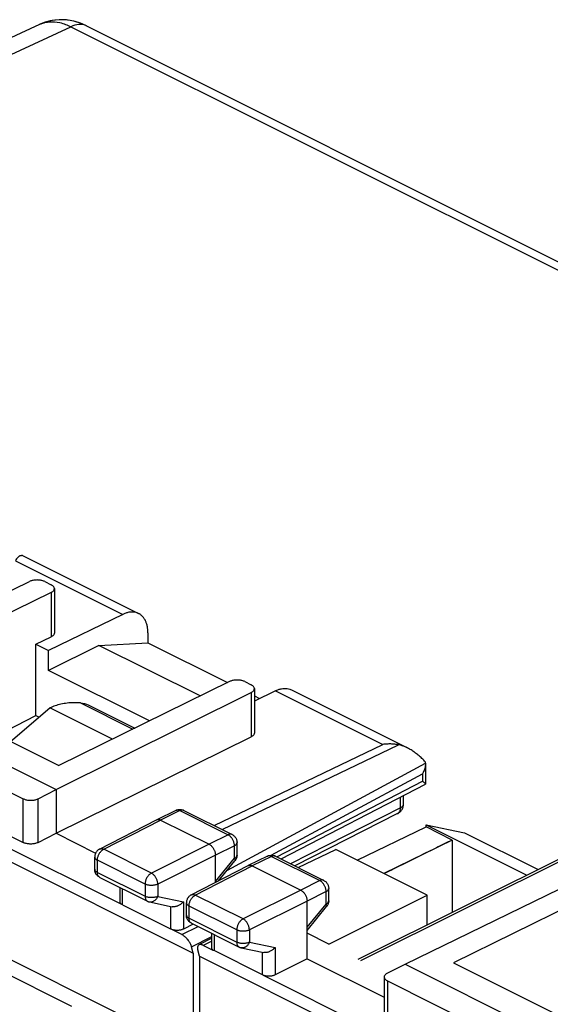
# Model space of a CAD drawing. Units: millimetres. Extents: x -36.6 to 39.7, y -31.9 to 42.2.
# Drawn here: x -7.4 to 7.4, y 14.9 to 42.2 of the extents above; entities that cross this region are included whole.
import ezdxf

# ---------------------------------------------------------------- set-up
doc = ezdxf.new("R2010")
doc.units = ezdxf.units.MM
doc.header["$LTSCALE"] = 16.335
doc.layers.get('0').update_dxf_attribs({"linetype": 'CONTINUOUS'})

msp = doc.modelspace()

# ---------------------------------------------------------------- linework, layer by layer
at = {"color": 0, "linetype": 'CONTINUOUS'}
for p, q in [((-6.646, 42.129), (-6.807, 42.066)), ((-22.385, 34.871), (-6.802, 42.068)), ((-21.896, 34.627), (-5.934, 41.999)), ((-5.934, 41.999), (27.761, 25.151)), ((-5.5, 42.022), (-5.501, 42.022)), ((-5.5, 42.022), (28.192, 25.176)), ((-7.477, 27.172), (-4.498, 25.682)), ((-7.283, 27.321), (-4.057, 25.707)), ((-12.565, 23.926), (-7.088, 26.595)), ((-6.665, 26.593), (-6.484, 26.502)), ((-6.484, 26.292), (-11.222, 23.957)), ((-6.484, 26.292), (-6.484, 25.06)), ((-6.396, 26.397), (-6.396, 25.164)), ((-4.498, 25.682), (-6.555, 24.676)), ((-3.797, 25.166), (-3.797, 24.896)), ((-6.908, 24.852), (-6.484, 25.06)), ((-5.157, 24.822), (-3.797, 24.896)), ((-3.797, 24.896), (-1.587, 23.791)), ((-6.908, 22.874), (-6.908, 24.852)), ((-6.908, 24.852), (-6.555, 24.676)), ((-5.157, 24.822), (-6.555, 24.123)), ((-6.555, 24.123), (-6.555, 24.676)), ((-2.346, 23.417), (-5.157, 24.822)), ((-18.278, 24.147), (-2.539, 16.278)), ((-3.754, 22.723), (-6.555, 24.123)), ((-12.565, 23.926), (-6.343, 20.815)), ((-11.222, 23.957), (-6.272, 21.482)), ((-1.534, 23.817), (-6.272, 21.482)), ((-1.11, 23.815), (-0.93, 23.725)), ((-4.526, 17.625), (-16.498, 23.611)), ((-6.343, 20.815), (-0.928, 23.515)), ((-0.928, 23.515), (-0.928, 22.283)), ((-0.842, 23.62), (-0.842, 22.387)), ((-0.255, 23.561), (-0.842, 23.274)), ((-0.255, 23.561), (2.724, 22.071)), ((0.186, 23.586), (3.412, 21.973)), ((-13.057, 23.46), (-7.265, 20.564)), ((-0.842, 23.418), (-0.696, 23.345)), ((-7.613, 22.153), (-6.519, 23.084)), ((-4.783, 22.216), (-6.519, 23.084)), ((-5.671, 23.225), (-4.214, 22.496)), ((-5.422, 23.151), (-4.163, 22.521)), ((-7.971, 22.331), (-6.908, 22.874)), ((-6.908, 22.874), (-6.819, 22.829)), ((-13.057, 22.245), (-7.265, 19.349)), ((-6.343, 19.603), (-0.928, 22.283)), ((-1.96, 19.82), (2.724, 22.071)), ((-1.732, 19.706), (3.166, 22.06)), ((-1.591, 18.583), (3.914, 21.553)), ((3.914, 21.553), (3.914, 21.547)), ((3.914, 21.547), (3.914, 20.971)), ((-0.372, 18.992), (3.83, 21.259)), ((3.83, 21.259), (3.83, 21.047)), ((-5.907, 14.793), (-18.375, 21.027)), ((-6.842, 20.565), (-6.343, 20.815)), ((-6.343, 20.815), (-6.343, 19.603)), ((-0.221, 18.95), (3.83, 21.047)), ((-0.101, 18.89), (3.912, 20.968)), ((-7.265, 19.349), (-7.265, 20.564)), ((-6.842, 19.351), (-6.842, 20.565)), ((3.216, 20.313), (3.216, 20.607)), ((3.302, 20.418), (3.302, 20.652)), ((-3.02, 20.24), (-3.554, 19.979)), ((-2.798, 20.239), (-1.461, 19.57)), ((3.216, 20.313), (0.162, 18.759)), ((-5.139, 19.166), (-3.556, 19.978)), ((-5.026, 19.16), (-3.444, 19.972)), ((-3.556, 19.978), (-3.554, 19.979)), ((-2.909, 20.232), (-3.444, 19.972)), ((-3.444, 19.972), (-2.1, 19.3)), ((-2.909, 20.232), (-1.572, 19.564)), ((3.138, 20.151), (0.283, 18.698)), ((2.015, 18.859), (3.928, 19.779)), ((3.928, 19.779), (3.928, 19.843)), ((3.928, 19.843), (6.728, 18.443)), ((3.928, 19.843), (4.997, 19.619)), ((4.653, 19.416), (3.928, 19.779)), ((-6.842, 19.351), (-6.343, 19.603)), ((-6.343, 19.603), (-5.249, 19.056)), ((-1.572, 19.564), (-2.1, 19.3)), ((4.653, 19.416), (2.757, 18.488)), ((4.653, 19.416), (4.653, 17.409)), ((4.997, 19.619), (7.039, 18.598)), ((-3.701, 18.497), (-5.026, 19.16)), ((-2.1, 19.3), (-3.701, 18.497)), ((-1.395, 19.259), (-1.923, 18.995)), ((-1.395, 18.911), (-1.395, 19.259)), ((-1.323, 18.999), (-1.323, 19.346)), ((0.377, 18.651), (1.424, 19.155)), ((3.957, 17.888), (1.424, 19.155)), ((2.043, 16.11), (8.551, 19.351)), ((2.118, 16.072), (8.433, 19.217)), ((-5.275, 18.604), (-5.275, 18.944)), ((-1.923, 18.995), (-3.524, 18.192)), ((-1.923, 18.237), (-1.923, 18.995)), ((-1.922, 18.269), (-1.395, 18.911)), ((-0.474, 18.967), (-1.009, 18.707)), ((-0.363, 18.959), (-0.898, 18.699)), ((-0.363, 18.959), (0.974, 18.291)), ((-0.253, 18.966), (1.085, 18.297)), ((-5.202, 18.515), (-5.202, 18.855)), ((-3.877, 18.193), (-5.202, 18.855)), ((-2.594, 17.893), (-1.011, 18.706)), ((-2.481, 17.887), (-0.898, 18.699)), ((-1.84, 18.28), (-1.38, 18.84)), ((-1.011, 18.706), (-1.009, 18.707)), ((-0.898, 18.699), (0.446, 18.027)), ((3.345, 15.971), (8.822, 18.64)), ((-5.202, 18.515), (-3.877, 17.853)), ((-5.137, 18.38), (-3.812, 17.718)), ((9.426, 18.337), (4.688, 16.002)), ((-4.572, 17.698), (-4.572, 18.098)), ((-4.499, 17.62), (-4.499, 18.061)), ((-3.877, 18.193), (-3.877, 17.853)), ((-3.524, 18.192), (-3.524, 17.852)), ((0.974, 18.291), (0.446, 18.027)), ((1.223, 17.726), (1.223, 18.074)), ((-3.524, 17.852), (-2.813, 17.704)), ((-1.156, 17.225), (-2.481, 17.887)), ((0.446, 18.027), (-1.156, 17.225)), ((1.151, 17.986), (0.622, 17.722)), ((1.151, 17.638), (1.151, 17.986)), ((1.223, 16.527), (3.957, 17.888)), ((3.957, 17.063), (3.957, 17.888)), ((-4.499, 17.62), (-3.166, 16.954)), ((-3.751, 17.697), (-3.127, 17.566)), ((-3.166, 17.574), (-3.166, 16.954)), ((-2.813, 17.704), (-2.813, 16.944)), ((-2.73, 17.331), (-2.73, 17.671)), ((-2.656, 17.243), (-2.656, 17.583)), ((-1.331, 16.92), (-2.656, 17.583)), ((0.622, 17.722), (-0.979, 16.92)), ((0.622, 16.12), (0.622, 17.722)), ((0.622, 16.995), (1.151, 17.638)), ((0.622, 16.906), (1.166, 17.567)), ((-2.656, 17.243), (-1.331, 16.58)), ((-2.855, 16.79), (-2.406, 17.015)), ((-2.54, 17.082), (-2.813, 16.944)), ((-2.591, 17.107), (-1.266, 16.445)), ((-4.58, 14.576), (-9.312, 16.943)), ((-2.855, 16.79), (-3.133, 16.929)), ((-2.584, 16.453), (-2.027, 16.733)), ((-2.027, 16.69), (-2.381, 16.506)), ((-2.027, 16.425), (-2.027, 16.825)), ((-1.953, 16.347), (-1.953, 16.788)), ((-1.331, 16.92), (-1.331, 16.58)), ((-0.979, 16.92), (-0.979, 16.58)), ((1.223, 16.527), (0.622, 16.827)), ((-2.539, 16.278), (-2.584, 16.453)), ((-2.027, 16.612), (-2.259, 16.491)), ((-1.981, 16.352), (-2.259, 16.491)), ((-1.206, 16.424), (-0.581, 16.293)), ((-0.979, 16.58), (-0.268, 16.431)), ((-0.268, 16.431), (-0.268, 15.671)), ((-2.539, 16.278), (-2.539, 13.366)), ((-2.368, 16.192), (-2.413, 16.368)), ((-2.368, 16.192), (-2.368, 13.471)), ((-2.368, 16.192), (13.371, 8.323)), ((-1.953, 16.347), (-0.62, 15.681)), ((-0.62, 16.302), (-0.62, 15.681)), ((0.622, 16.12), (-0.268, 15.671)), ((0.622, 16.12), (2.765, 15.049)), ((2.851, 15.718), (3.345, 15.971)), ((3.345, 15.971), (9.567, 12.86)), ((4.688, 16.002), (9.638, 13.527)), ((11.383, 9.67), (-0.588, 15.656)), ((2.765, 15.612), (2.765, 14.397)), ((2.853, 15.505), (2.853, 14.29)), ((2.853, 15.505), (8.645, 12.609))]:
    msp.add_line(p, q, dxfattribs=at)
for points in [[(-6.517, 42.163), (-6.649, 42.128), (-6.776, 42.08), (-6.804, 42.067)], [(-6.263, 42.195), (-6.459, 42.175), (-6.646, 42.129)], [(-6.102, 42.192), (-6.243, 42.196), (-6.382, 42.186), (-6.517, 42.163)], [(-5.501, 42.022), (-5.655, 42.09), (-5.859, 42.153), (-6.062, 42.188), (-6.263, 42.195)], [(-5.5, 42.022), (-5.524, 42.033), (-5.669, 42.095), (-5.814, 42.142), (-5.959, 42.174), (-6.102, 42.192)]]:
    msp.add_lwpolyline(points, dxfattribs=at)
for points, knots in [([(-6.72, 42.1), (-6.662, 42.119), (-6.504, 42.15), (-6.231, 42.126), (-6.032, 42.049), (-5.934, 41.999)], [0, 0, 0, 0, 0.22167, 0.589516, 1, 1, 1, 1]), ([(-5.526, 42.034), (-5.587, 42.058), (-5.73, 42.075), (-5.866, 42.031), (-5.934, 41.999)], [0, 0, 0, 0, 0.463273, 1, 1, 1, 1]), ([(-5.501, 42.022), (-5.509, 42.026), (-5.576, 42.057), (-5.73, 42.075), (-5.866, 42.031), (-5.934, 41.999)], [0, 0, 0, 0, 0.057525, 0.496774, 1, 1, 1, 1]), ([(-5.5, 42.022), (-5.508, 42.026), (-5.517, 42.03), (-5.526, 42.033), (-5.526, 42.034)], [0, 0, 0, 0, 0.925323, 1, 1, 1, 1]), ([(-7.359, 27.306), (-7.365, 27.303), (-7.384, 27.291), (-7.414, 27.264), (-7.447, 27.221), (-7.467, 27.189), (-7.477, 27.172)], [0, 0, 0, 0, 0.11623, 0.370327, 0.663532, 1, 1, 1, 1]), ([(-7.34, 27.313), (-7.332, 27.316), (-7.317, 27.32), (-7.298, 27.323), (-7.286, 27.323), (-7.283, 27.321)], [0, 0, 0, 0, 0.456562, 0.79601, 1, 1, 1, 1]), ([(-6.665, 26.593), (-6.676, 26.598), (-6.701, 26.609), (-6.741, 26.621), (-6.784, 26.63), (-6.829, 26.636), (-6.876, 26.638), (-6.922, 26.636), (-6.968, 26.631), (-7.011, 26.622), (-7.051, 26.611), (-7.076, 26.6), (-7.088, 26.595)], [0, 0, 0, 0, 0.089103, 0.185201, 0.286871, 0.392401, 0.499916, 0.607437, 0.71299, 0.814695, 0.910841, 1, 1, 1, 1]), ([(-6.396, 26.397), (-6.396, 26.405), (-6.399, 26.421), (-6.411, 26.444), (-6.429, 26.466), (-6.454, 26.486), (-6.474, 26.497), (-6.484, 26.502)], [0, 0, 0, 0, 0.163712, 0.339032, 0.534411, 0.75435, 1, 1, 1, 1]), ([(-6.484, 26.292), (-6.474, 26.297), (-6.454, 26.308), (-6.429, 26.328), (-6.411, 26.349), (-6.399, 26.373), (-6.396, 26.389), (-6.396, 26.397)], [0, 0, 0, 0, 0.245602, 0.465411, 0.660671, 0.836006, 1, 1, 1, 1]), ([(-4.057, 25.707), (-4.071, 25.714), (-4.108, 25.73), (-4.172, 25.746), (-4.25, 25.75), (-4.332, 25.741), (-4.416, 25.719), (-4.471, 25.695), (-4.498, 25.682)], [0, 0, 0, 0, 0.100774, 0.263774, 0.433009, 0.61075, 0.799486, 1, 1, 1, 1]), ([(-3.797, 25.166), (-3.797, 25.2), (-3.8, 25.266), (-3.815, 25.361), (-3.84, 25.448), (-3.875, 25.526), (-3.918, 25.595), (-3.971, 25.651), (-4.019, 25.687), (-4.049, 25.703), (-4.057, 25.707)], [0, 0, 0, 0, 0.160629, 0.31268, 0.455723, 0.590508, 0.717535, 0.838932, 0.956375, 1, 1, 1, 1]), ([(-6.396, 25.164), (-6.396, 25.157), (-6.399, 25.14), (-6.411, 25.117), (-6.429, 25.096), (-6.454, 25.076), (-6.474, 25.065), (-6.484, 25.06)], [0, 0, 0, 0, 0.163819, 0.339003, 0.534216, 0.754129, 1, 1, 1, 1]), ([(-1.11, 23.815), (-1.122, 23.821), (-1.147, 23.832), (-1.187, 23.844), (-1.23, 23.853), (-1.275, 23.858), (-1.322, 23.86), (-1.369, 23.859), (-1.414, 23.854), (-1.458, 23.845), (-1.498, 23.833), (-1.523, 23.823), (-1.534, 23.817)], [0, 0, 0, 0, 0.089166, 0.185352, 0.287121, 0.392747, 0.500337, 0.607897, 0.713435, 0.815063, 0.91106, 1, 1, 1, 1]), ([(-0.842, 23.62), (-0.842, 23.62), (-0.842, 23.628), (-0.845, 23.644), (-0.856, 23.667), (-0.875, 23.689), (-0.9, 23.709), (-0.919, 23.72), (-0.93, 23.725)], [0, 0, 0, 0, 0.002988, 0.166194, 0.341078, 0.535945, 0.755212, 1, 1, 1, 1]), ([(-0.928, 23.515), (-0.918, 23.52), (-0.899, 23.531), (-0.874, 23.551), (-0.856, 23.573), (-0.844, 23.596), (-0.842, 23.612), (-0.842, 23.62)], [0, 0, 0, 0, 0.246144, 0.466434, 0.662204, 0.83818, 1, 1, 1, 1]), ([(-0.255, 23.561), (-0.228, 23.574), (-0.173, 23.597), (-0.089, 23.62), (-0.008, 23.629), (0.07, 23.625), (0.135, 23.609), (0.172, 23.593), (0.186, 23.586)], [0, 0, 0, 0, 0.200514, 0.38925, 0.566991, 0.736226, 0.899226, 1, 1, 1, 1]), ([(-5.671, 23.225), (-5.732, 23.229), (-5.856, 23.232), (-6.038, 23.22), (-6.212, 23.191), (-6.374, 23.147), (-6.473, 23.107), (-6.519, 23.084)], [0, 0, 0, 0, 0.212796, 0.424321, 0.629202, 0.82247, 1, 1, 1, 1]), ([(-5.671, 23.225), (-5.596, 23.22), (-5.511, 23.194), (-5.433, 23.156), (-5.421, 23.151)], [0, 0, 0, 0, 0.858661, 1, 1, 1, 1]), ([(-0.842, 22.387), (-0.842, 22.38), (-0.844, 22.363), (-0.856, 22.341), (-0.874, 22.319), (-0.899, 22.3), (-0.918, 22.289), (-0.928, 22.283)], [0, 0, 0, 0, 0.161649, 0.337474, 0.533197, 0.753589, 1, 1, 1, 1]), ([(3.166, 22.06), (3.131, 22.067), (3.059, 22.078), (2.949, 22.085), (2.837, 22.083), (2.762, 22.076), (2.724, 22.071)], [0, 0, 0, 0, 0.240643, 0.488766, 0.742399, 1, 1, 1, 1]), ([(3.412, 21.973), (3.385, 21.986), (3.33, 22.011), (3.248, 22.041), (3.192, 22.055), (3.166, 22.06)], [0, 0, 0, 0, 0.343656, 0.687012, 1, 1, 1, 1]), ([(3.913, 21.579), (3.88, 21.615), (3.815, 21.682), (3.713, 21.773), (3.614, 21.851), (3.516, 21.916), (3.449, 21.954), (3.414, 21.972), (3.412, 21.973)], [0, 0, 0, 0, 0.226333, 0.439265, 0.637208, 0.819756, 0.987279, 1, 1, 1, 1]), ([(3.914, 21.547), (3.914, 21.529), (3.911, 21.491), (3.9, 21.433), (3.883, 21.374), (3.859, 21.315), (3.84, 21.278), (3.83, 21.259)], [0, 0, 0, 0, 0.175849, 0.377002, 0.582174, 0.790242, 1, 1, 1, 1]), ([(3.914, 21.553), (3.914, 21.557), (3.913, 21.566), (3.913, 21.575), (3.913, 21.579)], [0, 0, 0, 0, 0.498987, 1, 1, 1, 1]), ([(3.912, 20.976), (3.911, 20.978), (3.908, 20.982), (3.901, 20.99), (3.891, 20.999), (3.879, 21.01), (3.864, 21.021), (3.847, 21.034), (3.836, 21.043), (3.83, 21.047)], [0, 0, 0, 0, 0.050798, 0.149678, 0.275733, 0.426564, 0.599548, 0.79178, 1, 1, 1, 1]), ([(3.914, 20.971), (3.914, 20.972), (3.913, 20.974), (3.912, 20.976), (3.912, 20.976)], [0, 0, 0, 0, 0.631641, 1, 1, 1, 1]), ([(3.912, 20.968), (3.913, 20.968), (3.914, 20.969), (3.914, 20.97), (3.914, 20.971)], [0, 0, 0, 0, 0.717017, 1, 1, 1, 1]), ([(-7.265, 20.564), (-7.253, 20.558), (-7.228, 20.548), (-7.189, 20.536), (-7.145, 20.527), (-7.1, 20.522), (-7.053, 20.52), (-7.007, 20.522), (-6.962, 20.527), (-6.918, 20.536), (-6.878, 20.549), (-6.853, 20.559), (-6.842, 20.565)], [0, 0, 0, 0, 0.089001, 0.18495, 0.286456, 0.391837, 0.499239, 0.606708, 0.712286, 0.814113, 0.910489, 1, 1, 1, 1]), ([(-3.02, 20.24), (-3.013, 20.243), (-2.993, 20.252), (-2.96, 20.261), (-2.919, 20.266), (-2.878, 20.264), (-2.837, 20.255), (-2.811, 20.245), (-2.798, 20.239)], [0, 0, 0, 0, 0.096473, 0.277193, 0.455635, 0.634272, 0.81592, 1, 1, 1, 1]), ([(-2.909, 20.232), (-2.918, 20.237), (-2.936, 20.244), (-2.963, 20.25), (-2.989, 20.25), (-3.007, 20.245), (-3.017, 20.241), (-3.02, 20.24)], [0, 0, 0, 0, 0.258535, 0.497841, 0.720705, 0.93293, 1, 1, 1, 1]), ([(-2.798, 20.239), (-2.801, 20.24), (-2.811, 20.244), (-2.829, 20.249), (-2.855, 20.249), (-2.882, 20.244), (-2.9, 20.237), (-2.909, 20.232)], [0, 0, 0, 0, 0.070418, 0.281786, 0.503746, 0.742088, 1, 1, 1, 1]), ([(3.138, 20.151), (3.147, 20.155), (3.168, 20.167), (3.201, 20.192), (3.234, 20.226), (3.261, 20.264), (3.282, 20.307), (3.296, 20.353), (3.301, 20.39), (3.302, 20.412), (3.302, 20.418)], [0, 0, 0, 0, 0.087038, 0.228303, 0.370312, 0.513179, 0.656926, 0.801583, 0.946983, 1, 1, 1, 1]), ([(3.138, 20.151), (3.143, 20.153), (3.157, 20.162), (3.176, 20.18), (3.194, 20.207), (3.207, 20.238), (3.214, 20.274), (3.216, 20.3), (3.216, 20.313)], [0, 0, 0, 0, 0.094207, 0.251762, 0.418302, 0.597544, 0.791371, 1, 1, 1, 1]), ([(3.216, 20.313), (3.226, 20.318), (3.246, 20.329), (3.27, 20.349), (3.288, 20.371), (3.299, 20.394), (3.302, 20.41), (3.302, 20.418)], [0, 0, 0, 0, 0.24595, 0.466335, 0.662496, 0.839128, 1, 1, 1, 1]), ([(-3.547, 19.982), (-3.54, 19.985), (-3.523, 19.989), (-3.497, 19.989), (-3.47, 19.984), (-3.452, 19.976), (-3.444, 19.972)], [0, 0, 0, 0, 0.227084, 0.465773, 0.722258, 1, 1, 1, 1]), ([(-1.461, 19.57), (-1.463, 19.571), (-1.473, 19.576), (-1.492, 19.58), (-1.518, 19.581), (-1.545, 19.575), (-1.563, 19.568), (-1.572, 19.564)], [0, 0, 0, 0, 0.070377, 0.281739, 0.50369, 0.742022, 1, 1, 1, 1]), ([(-1.395, 19.259), (-1.395, 19.27), (-1.396, 19.294), (-1.403, 19.331), (-1.413, 19.367), (-1.428, 19.403), (-1.446, 19.438), (-1.467, 19.471), (-1.49, 19.5), (-1.516, 19.526), (-1.543, 19.547), (-1.562, 19.559), (-1.572, 19.564)], [0, 0, 0, 0, 0.095297, 0.195469, 0.299262, 0.405211, 0.511729, 0.617208, 0.720073, 0.818929, 0.912564, 1, 1, 1, 1]), ([(-1.461, 19.57), (-1.449, 19.564), (-1.426, 19.55), (-1.396, 19.524), (-1.369, 19.494), (-1.348, 19.459), (-1.333, 19.42), (-1.324, 19.382), (-1.323, 19.358), (-1.323, 19.346)], [0, 0, 0, 0, 0.143752, 0.288612, 0.433195, 0.581889, 0.731084, 0.880093, 1, 1, 1, 1]), ([(-6.842, 19.351), (-6.853, 19.345), (-6.878, 19.334), (-6.918, 19.322), (-6.962, 19.313), (-7.007, 19.307), (-7.053, 19.305), (-7.1, 19.307), (-7.145, 19.312), (-7.189, 19.321), (-7.228, 19.333), (-7.253, 19.343), (-7.265, 19.349)], [0, 0, 0, 0, 0.089601, 0.186036, 0.287895, 0.393481, 0.500937, 0.608311, 0.713653, 0.815117, 0.911027, 1, 1, 1, 1]), ([(-5.139, 19.166), (-5.146, 19.163), (-5.165, 19.152), (-5.192, 19.132), (-5.219, 19.104), (-5.241, 19.071), (-5.259, 19.036), (-5.27, 18.998), (-5.275, 18.967), (-5.275, 18.949), (-5.275, 18.944)], [0, 0, 0, 0, 0.087637, 0.228801, 0.370694, 0.513436, 0.657052, 0.801569, 0.946811, 1, 1, 1, 1]), ([(-5.202, 18.855), (-5.202, 18.867), (-5.2, 18.891), (-5.194, 18.927), (-5.183, 18.963), (-5.169, 18.999), (-5.151, 19.034), (-5.13, 19.066), (-5.107, 19.096), (-5.082, 19.122), (-5.055, 19.143), (-5.036, 19.155), (-5.026, 19.16)], [0, 0, 0, 0, 0.095074, 0.195114, 0.298826, 0.40474, 0.511265, 0.616776, 0.719705, 0.818623, 0.912339, 1, 1, 1, 1]), ([(-5.139, 19.166), (-5.136, 19.168), (-5.126, 19.172), (-5.106, 19.177), (-5.08, 19.177), (-5.053, 19.172), (-5.035, 19.164), (-5.026, 19.16)], [0, 0, 0, 0, 0.082239, 0.29061, 0.509879, 0.745505, 1, 1, 1, 1]), ([(-2.1, 19.3), (-2.09, 19.295), (-2.071, 19.284), (-2.044, 19.262), (-2.019, 19.236), (-1.995, 19.207), (-1.974, 19.174), (-1.956, 19.14), (-1.942, 19.104), (-1.931, 19.067), (-1.925, 19.031), (-1.923, 19.007), (-1.923, 18.995)], [0, 0, 0, 0, 0.087491, 0.181077, 0.279917, 0.382819, 0.488348, 0.594925, 0.700914, 0.80471, 0.904829, 1, 1, 1, 1]), ([(-1.395, 19.259), (-1.386, 19.263), (-1.37, 19.272), (-1.35, 19.289), (-1.334, 19.307), (-1.325, 19.327), (-1.323, 19.34), (-1.323, 19.346)], [0, 0, 0, 0, 0.245699, 0.465858, 0.661772, 0.838092, 1, 1, 1, 1]), ([(-5.275, 18.944), (-5.275, 18.944), (-5.275, 18.937), (-5.273, 18.923), (-5.263, 18.904), (-5.248, 18.886), (-5.227, 18.869), (-5.211, 18.86), (-5.202, 18.855)], [0, 0, 0, 0, 0.003271, 0.167155, 0.342423, 0.537364, 0.756342, 1, 1, 1, 1]), ([(-1.395, 18.911), (-1.386, 18.915), (-1.37, 18.925), (-1.35, 18.941), (-1.334, 18.96), (-1.325, 18.979), (-1.323, 18.992), (-1.323, 18.999)], [0, 0, 0, 0, 0.245638, 0.465748, 0.661628, 0.837918, 1, 1, 1, 1]), ([(-1.395, 18.911), (-1.391, 18.904), (-1.384, 18.891), (-1.376, 18.873), (-1.374, 18.857), (-1.376, 18.846), (-1.378, 18.842), (-1.379, 18.841)], [0, 0, 0, 0, 0.320416, 0.582951, 0.789433, 0.951789, 1, 1, 1, 1]), ([(-1.323, 18.999), (-1.323, 18.988), (-1.324, 18.964), (-1.332, 18.928), (-1.345, 18.893), (-1.362, 18.863), (-1.374, 18.847), (-1.38, 18.84)], [0, 0, 0, 0, 0.19735, 0.416034, 0.635468, 0.855641, 1, 1, 1, 1]), ([(-0.474, 18.967), (-0.467, 18.97), (-0.448, 18.979), (-0.414, 18.988), (-0.373, 18.993), (-0.332, 18.991), (-0.291, 18.983), (-0.265, 18.972), (-0.253, 18.966)], [0, 0, 0, 0, 0.096473, 0.277193, 0.455635, 0.634272, 0.81592, 1, 1, 1, 1]), ([(-0.363, 18.959), (-0.372, 18.964), (-0.39, 18.971), (-0.417, 18.977), (-0.443, 18.977), (-0.462, 18.973), (-0.472, 18.968), (-0.474, 18.967)], [0, 0, 0, 0, 0.258535, 0.497841, 0.720705, 0.93293, 1, 1, 1, 1]), ([(-0.253, 18.966), (-0.255, 18.967), (-0.265, 18.972), (-0.284, 18.976), (-0.31, 18.977), (-0.337, 18.971), (-0.355, 18.964), (-0.363, 18.959)], [0, 0, 0, 0, 0.070418, 0.281786, 0.503746, 0.742088, 1, 1, 1, 1]), ([(-5.137, 18.38), (-5.15, 18.387), (-5.174, 18.402), (-5.206, 18.43), (-5.233, 18.463), (-5.254, 18.5), (-5.269, 18.542), (-5.274, 18.577), (-5.275, 18.598), (-5.275, 18.604)], [0, 0, 0, 0, 0.155711, 0.30697, 0.460173, 0.615964, 0.774038, 0.934012, 1, 1, 1, 1]), ([(-5.275, 18.604), (-5.275, 18.604), (-5.275, 18.597), (-5.273, 18.583), (-5.263, 18.564), (-5.248, 18.546), (-5.227, 18.529), (-5.211, 18.52), (-5.202, 18.515)], [0, 0, 0, 0, 0.003052, 0.16688, 0.342087, 0.536942, 0.755886, 1, 1, 1, 1]), ([(-1.002, 18.71), (-0.994, 18.713), (-0.978, 18.717), (-0.952, 18.717), (-0.925, 18.711), (-0.907, 18.703), (-0.898, 18.699)], [0, 0, 0, 0, 0.227084, 0.465773, 0.722258, 1, 1, 1, 1]), ([(3.487, 18.842), (3.335, 18.767), (3.095, 18.648), (2.854, 18.529), (2.764, 18.484)], [0, 0, 0, 0, 0.628718, 1, 1, 1, 1]), ([(-5.137, 18.38), (-5.143, 18.383), (-5.156, 18.392), (-5.172, 18.409), (-5.186, 18.431), (-5.195, 18.456), (-5.201, 18.485), (-5.202, 18.505), (-5.202, 18.515)], [0, 0, 0, 0, 0.134427, 0.284826, 0.444407, 0.616101, 0.80131, 1, 1, 1, 1]), ([(-3.701, 18.497), (-3.711, 18.492), (-3.73, 18.481), (-3.757, 18.459), (-3.782, 18.433), (-3.805, 18.404), (-3.826, 18.372), (-3.844, 18.337), (-3.858, 18.301), (-3.869, 18.265), (-3.875, 18.228), (-3.877, 18.205), (-3.877, 18.193)], [0, 0, 0, 0, 0.087661, 0.181377, 0.280295, 0.383224, 0.488735, 0.59526, 0.701174, 0.804886, 0.904926, 1, 1, 1, 1]), ([(-3.524, 18.192), (-3.525, 18.204), (-3.526, 18.228), (-3.533, 18.264), (-3.544, 18.301), (-3.558, 18.337), (-3.576, 18.371), (-3.597, 18.404), (-3.621, 18.434), (-3.646, 18.459), (-3.673, 18.481), (-3.692, 18.493), (-3.701, 18.497)], [0, 0, 0, 0, 0.095108, 0.195247, 0.299122, 0.405227, 0.511929, 0.617577, 0.720551, 0.819409, 0.912899, 1, 1, 1, 1]), ([(-3.524, 18.192), (-3.534, 18.188), (-3.555, 18.179), (-3.588, 18.169), (-3.624, 18.162), (-3.662, 18.157), (-3.701, 18.156), (-3.74, 18.157), (-3.778, 18.162), (-3.814, 18.169), (-3.847, 18.179), (-3.867, 18.188), (-3.877, 18.193)], [0, 0, 0, 0, 0.089364, 0.185661, 0.287463, 0.393068, 0.500594, 0.608084, 0.71356, 0.815166, 0.911169, 1, 1, 1, 1]), ([(-1.923, 18.268), (-1.923, 18.268), (-1.923, 18.269), (-1.922, 18.269), (-1.922, 18.269)], [0, 0, 0, 0, 0.501984, 1, 1, 1, 1]), ([(-1.917, 18.261), (-1.915, 18.256), (-1.912, 18.251), (-1.909, 18.245), (-1.909, 18.245)], [0, 0, 0, 0, 0.929355, 1, 1, 1, 1]), ([(1.085, 18.297), (1.082, 18.299), (1.072, 18.303), (1.053, 18.308), (1.028, 18.308), (1, 18.302), (0.983, 18.295), (0.974, 18.291)], [0, 0, 0, 0, 0.070377, 0.281739, 0.50369, 0.742022, 1, 1, 1, 1]), ([(1.151, 17.986), (1.151, 17.998), (1.149, 18.022), (1.143, 18.058), (1.132, 18.094), (1.118, 18.131), (1.1, 18.165), (1.079, 18.198), (1.055, 18.227), (1.03, 18.253), (1.003, 18.275), (0.983, 18.286), (0.974, 18.291)], [0, 0, 0, 0, 0.095297, 0.195469, 0.299262, 0.405211, 0.511729, 0.617208, 0.720073, 0.818929, 0.912564, 1, 1, 1, 1]), ([(1.085, 18.297), (1.096, 18.291), (1.119, 18.278), (1.15, 18.252), (1.176, 18.221), (1.198, 18.186), (1.213, 18.147), (1.221, 18.11), (1.223, 18.085), (1.223, 18.074)], [0, 0, 0, 0, 0.143752, 0.288612, 0.433195, 0.581889, 0.731084, 0.880093, 1, 1, 1, 1]), ([(1.151, 17.986), (1.159, 17.99), (1.175, 18), (1.196, 18.016), (1.211, 18.034), (1.221, 18.054), (1.223, 18.067), (1.223, 18.074)], [0, 0, 0, 0, 0.245699, 0.465858, 0.661772, 0.838092, 1, 1, 1, 1]), ([(-3.877, 17.853), (-3.877, 17.843), (-3.876, 17.822), (-3.87, 17.794), (-3.861, 17.768), (-3.847, 17.746), (-3.831, 17.729), (-3.818, 17.721), (-3.812, 17.718)], [0, 0, 0, 0, 0.19869, 0.383899, 0.555593, 0.715174, 0.865573, 1, 1, 1, 1]), ([(-3.524, 17.852), (-3.534, 17.848), (-3.555, 17.839), (-3.588, 17.829), (-3.624, 17.822), (-3.662, 17.817), (-3.701, 17.816), (-3.74, 17.817), (-3.778, 17.822), (-3.813, 17.829), (-3.847, 17.839), (-3.867, 17.848), (-3.877, 17.853)], [0, 0, 0, 0, 0.089338, 0.185604, 0.287375, 0.392949, 0.500446, 0.607908, 0.71337, 0.814963, 0.910986, 1, 1, 1, 1]), ([(-3.524, 17.852), (-3.529, 17.84), (-3.54, 17.817), (-3.56, 17.785), (-3.583, 17.757), (-3.609, 17.733), (-3.638, 17.714), (-3.668, 17.701), (-3.699, 17.694), (-3.727, 17.693), (-3.744, 17.695), (-3.751, 17.697)], [0, 0, 0, 0, 0.129053, 0.255346, 0.37796, 0.496268, 0.610016, 0.719395, 0.825064, 0.928141, 1, 1, 1, 1]), ([(-2.594, 17.893), (-2.601, 17.89), (-2.619, 17.879), (-2.646, 17.859), (-2.673, 17.831), (-2.696, 17.799), (-2.713, 17.763), (-2.725, 17.725), (-2.729, 17.694), (-2.73, 17.676), (-2.73, 17.671)], [0, 0, 0, 0, 0.087637, 0.228801, 0.370694, 0.513436, 0.657052, 0.801569, 0.946811, 1, 1, 1, 1]), ([(-2.656, 17.583), (-2.656, 17.594), (-2.655, 17.618), (-2.648, 17.654), (-2.638, 17.691), (-2.623, 17.727), (-2.606, 17.761), (-2.585, 17.794), (-2.561, 17.823), (-2.536, 17.849), (-2.509, 17.871), (-2.49, 17.882), (-2.481, 17.887)], [0, 0, 0, 0, 0.095074, 0.195114, 0.298826, 0.40474, 0.511265, 0.616776, 0.719705, 0.818623, 0.912339, 1, 1, 1, 1]), ([(-2.594, 17.893), (-2.591, 17.895), (-2.58, 17.9), (-2.561, 17.904), (-2.535, 17.904), (-2.507, 17.899), (-2.49, 17.891), (-2.481, 17.887)], [0, 0, 0, 0, 0.082239, 0.29061, 0.509879, 0.745505, 1, 1, 1, 1]), ([(0.446, 18.027), (0.455, 18.022), (0.474, 18.011), (0.501, 17.989), (0.527, 17.964), (0.55, 17.934), (0.571, 17.902), (0.589, 17.867), (0.604, 17.831), (0.614, 17.794), (0.621, 17.758), (0.622, 17.734), (0.622, 17.722)], [0, 0, 0, 0, 0.087491, 0.181077, 0.279917, 0.382819, 0.488348, 0.594925, 0.700914, 0.80471, 0.904829, 1, 1, 1, 1]), ([(-4.526, 17.625), (-4.533, 17.63), (-4.546, 17.641), (-4.561, 17.659), (-4.57, 17.678), (-4.572, 17.691), (-4.572, 17.698)], [0, 0, 0, 0, 0.290953, 0.550721, 0.785606, 1, 1, 1, 1]), ([(-4.499, 17.62), (-4.502, 17.622), (-4.508, 17.624), (-4.517, 17.626), (-4.524, 17.626), (-4.526, 17.625)], [0, 0, 0, 0, 0.358103, 0.687367, 1, 1, 1, 1]), ([(-3.812, 17.718), (-3.805, 17.714), (-3.791, 17.708), (-3.77, 17.701), (-3.757, 17.698), (-3.751, 17.697)], [0, 0, 0, 0, 0.364095, 0.729198, 1, 1, 1, 1]), ([(-2.813, 17.704), (-2.821, 17.695), (-2.838, 17.676), (-2.865, 17.651), (-2.896, 17.628), (-2.928, 17.607), (-2.962, 17.59), (-2.997, 17.576), (-3.033, 17.567), (-3.069, 17.562), (-3.1, 17.562), (-3.119, 17.565), (-3.127, 17.566)], [0, 0, 0, 0, 0.102418, 0.207378, 0.313984, 0.421267, 0.528222, 0.633844, 0.737171, 0.837363, 0.933807, 1, 1, 1, 1]), ([(-2.73, 17.671), (-2.73, 17.671), (-2.73, 17.664), (-2.727, 17.65), (-2.718, 17.631), (-2.702, 17.613), (-2.681, 17.596), (-2.665, 17.587), (-2.656, 17.583)], [0, 0, 0, 0, 0.003271, 0.167155, 0.342423, 0.537364, 0.756342, 1, 1, 1, 1]), ([(1.151, 17.638), (1.159, 17.643), (1.175, 17.652), (1.196, 17.669), (1.211, 17.687), (1.221, 17.706), (1.223, 17.72), (1.223, 17.726)], [0, 0, 0, 0, 0.245638, 0.465748, 0.661628, 0.837918, 1, 1, 1, 1]), ([(1.151, 17.638), (1.155, 17.631), (1.162, 17.619), (1.169, 17.6), (1.172, 17.584), (1.17, 17.573), (1.167, 17.569), (1.166, 17.568)], [0, 0, 0, 0, 0.320416, 0.582951, 0.789433, 0.951789, 1, 1, 1, 1]), ([(1.223, 17.726), (1.223, 17.715), (1.221, 17.691), (1.214, 17.655), (1.2, 17.62), (1.184, 17.591), (1.171, 17.574), (1.166, 17.567)], [0, 0, 0, 0, 0.19735, 0.416034, 0.635468, 0.855641, 1, 1, 1, 1]), ([(-2.591, 17.107), (-2.604, 17.114), (-2.629, 17.129), (-2.661, 17.157), (-2.687, 17.19), (-2.709, 17.228), (-2.723, 17.269), (-2.729, 17.304), (-2.73, 17.325), (-2.73, 17.331)], [0, 0, 0, 0, 0.155711, 0.30697, 0.460173, 0.615964, 0.774038, 0.934012, 1, 1, 1, 1]), ([(-2.73, 17.331), (-2.73, 17.331), (-2.73, 17.324), (-2.727, 17.31), (-2.718, 17.291), (-2.702, 17.273), (-2.681, 17.256), (-2.665, 17.247), (-2.656, 17.243)], [0, 0, 0, 0, 0.003052, 0.16688, 0.342087, 0.536942, 0.755886, 1, 1, 1, 1]), ([(-2.591, 17.107), (-2.598, 17.111), (-2.61, 17.119), (-2.627, 17.136), (-2.64, 17.158), (-2.649, 17.183), (-2.655, 17.212), (-2.656, 17.232), (-2.656, 17.243)], [0, 0, 0, 0, 0.134427, 0.284826, 0.444407, 0.616101, 0.80131, 1, 1, 1, 1]), ([(-3.133, 16.929), (-3.137, 16.932), (-3.144, 16.939), (-3.155, 16.948), (-3.162, 16.952), (-3.166, 16.954)], [0, 0, 0, 0, 0.388941, 0.719734, 1, 1, 1, 1]), ([(-1.156, 17.225), (-1.165, 17.22), (-1.184, 17.208), (-1.211, 17.187), (-1.236, 17.161), (-1.26, 17.131), (-1.281, 17.099), (-1.298, 17.064), (-1.313, 17.028), (-1.323, 16.992), (-1.33, 16.956), (-1.331, 16.932), (-1.331, 16.92)], [0, 0, 0, 0, 0.087661, 0.181377, 0.280295, 0.383224, 0.488735, 0.59526, 0.701174, 0.804886, 0.904926, 1, 1, 1, 1]), ([(-0.979, 16.92), (-0.979, 16.931), (-0.981, 16.955), (-0.987, 16.991), (-0.998, 17.028), (-1.013, 17.064), (-1.031, 17.099), (-1.052, 17.131), (-1.075, 17.161), (-1.1, 17.187), (-1.127, 17.208), (-1.146, 17.22), (-1.156, 17.225)], [0, 0, 0, 0, 0.095108, 0.195247, 0.299122, 0.405227, 0.511929, 0.617577, 0.720551, 0.819409, 0.912899, 1, 1, 1, 1]), ([(-2.813, 16.944), (-2.823, 16.939), (-2.843, 16.93), (-2.876, 16.92), (-2.912, 16.912), (-2.949, 16.908), (-2.988, 16.906), (-3.026, 16.907), (-3.064, 16.911), (-3.1, 16.918), (-3.122, 16.925), (-3.133, 16.929)], [0, 0, 0, 0, 0.098234, 0.203905, 0.315498, 0.431198, 0.549005, 0.666827, 0.78257, 0.894233, 1, 1, 1, 1]), ([(-2.584, 16.453), (-2.587, 16.466), (-2.596, 16.493), (-2.613, 16.532), (-2.635, 16.572), (-2.661, 16.612), (-2.689, 16.65), (-2.721, 16.686), (-2.753, 16.718), (-2.787, 16.747), (-2.821, 16.771), (-2.844, 16.784), (-2.855, 16.79)], [0, 0, 0, 0, 0.09024, 0.187975, 0.291532, 0.398572, 0.507104, 0.61466, 0.719508, 0.819592, 0.913583, 1, 1, 1, 1]), ([(-0.979, 16.92), (-0.989, 16.915), (-1.009, 16.906), (-1.043, 16.896), (-1.079, 16.889), (-1.117, 16.885), (-1.155, 16.883), (-1.194, 16.885), (-1.232, 16.889), (-1.268, 16.897), (-1.301, 16.907), (-1.322, 16.915), (-1.331, 16.92)], [0, 0, 0, 0, 0.089364, 0.185661, 0.287463, 0.393068, 0.500594, 0.608084, 0.71356, 0.815166, 0.911169, 1, 1, 1, 1]), ([(-2.381, 16.506), (-2.384, 16.504), (-2.394, 16.498), (-2.407, 16.484), (-2.417, 16.461), (-2.421, 16.433), (-2.42, 16.402), (-2.416, 16.379), (-2.413, 16.368)], [0, 0, 0, 0, 0.074498, 0.219894, 0.377795, 0.557991, 0.764962, 1, 1, 1, 1]), ([(-2.259, 16.491), (-2.269, 16.497), (-2.289, 16.505), (-2.319, 16.513), (-2.346, 16.516), (-2.367, 16.512), (-2.378, 16.508), (-2.381, 16.506)], [0, 0, 0, 0, 0.271758, 0.513808, 0.726562, 0.91527, 1, 1, 1, 1]), ([(-1.981, 16.352), (-1.988, 16.357), (-2.001, 16.368), (-2.015, 16.386), (-2.025, 16.405), (-2.027, 16.419), (-2.027, 16.425)], [0, 0, 0, 0, 0.290953, 0.550721, 0.785606, 1, 1, 1, 1]), ([(-1.331, 16.58), (-1.331, 16.57), (-1.33, 16.55), (-1.325, 16.521), (-1.315, 16.495), (-1.302, 16.473), (-1.285, 16.456), (-1.273, 16.448), (-1.266, 16.445)], [0, 0, 0, 0, 0.19869, 0.383899, 0.555593, 0.715174, 0.865573, 1, 1, 1, 1]), ([(-0.979, 16.58), (-0.989, 16.575), (-1.009, 16.566), (-1.043, 16.556), (-1.079, 16.549), (-1.117, 16.545), (-1.155, 16.543), (-1.194, 16.545), (-1.232, 16.549), (-1.268, 16.557), (-1.301, 16.567), (-1.322, 16.575), (-1.331, 16.58)], [0, 0, 0, 0, 0.089338, 0.185604, 0.287375, 0.392949, 0.500446, 0.607908, 0.71337, 0.814963, 0.910986, 1, 1, 1, 1]), ([(-1.266, 16.445), (-1.259, 16.441), (-1.245, 16.435), (-1.225, 16.428), (-1.211, 16.425), (-1.206, 16.424)], [0, 0, 0, 0, 0.364095, 0.729198, 1, 1, 1, 1]), ([(-0.979, 16.58), (-0.984, 16.568), (-0.994, 16.544), (-1.014, 16.512), (-1.037, 16.484), (-1.064, 16.46), (-1.092, 16.442), (-1.122, 16.428), (-1.153, 16.421), (-1.181, 16.42), (-1.199, 16.422), (-1.206, 16.424)], [0, 0, 0, 0, 0.129053, 0.255346, 0.37796, 0.496268, 0.610016, 0.719395, 0.825064, 0.928141, 1, 1, 1, 1]), ([(-0.268, 16.431), (-0.276, 16.422), (-0.292, 16.404), (-0.32, 16.378), (-0.35, 16.355), (-0.383, 16.335), (-0.417, 16.317), (-0.452, 16.304), (-0.488, 16.294), (-0.523, 16.289), (-0.555, 16.289), (-0.574, 16.292), (-0.582, 16.294)], [0, 0, 0, 0, 0.102418, 0.207378, 0.313984, 0.421267, 0.528222, 0.633844, 0.737171, 0.837363, 0.933807, 1, 1, 1, 1]), ([(-1.953, 16.347), (-1.956, 16.349), (-1.962, 16.351), (-1.972, 16.353), (-1.978, 16.353), (-1.981, 16.352)], [0, 0, 0, 0, 0.358103, 0.687367, 1, 1, 1, 1]), ([(-0.588, 15.656), (-0.591, 15.66), (-0.599, 15.666), (-0.61, 15.675), (-0.617, 15.679), (-0.62, 15.681)], [0, 0, 0, 0, 0.388941, 0.719734, 1, 1, 1, 1]), ([(-0.268, 15.671), (-0.277, 15.666), (-0.298, 15.657), (-0.331, 15.647), (-0.366, 15.64), (-0.404, 15.635), (-0.442, 15.633), (-0.481, 15.634), (-0.518, 15.638), (-0.554, 15.645), (-0.577, 15.652), (-0.588, 15.656)], [0, 0, 0, 0, 0.098234, 0.203905, 0.315498, 0.431198, 0.549005, 0.666827, 0.78257, 0.894233, 1, 1, 1, 1]), ([(2.851, 15.718), (2.841, 15.713), (2.822, 15.702), (2.797, 15.681), (2.779, 15.659), (2.767, 15.636), (2.765, 15.62), (2.765, 15.612)], [0, 0, 0, 0, 0.245107, 0.465007, 0.660971, 0.837538, 1, 1, 1, 1]), ([(2.765, 15.612), (2.765, 15.612), (2.765, 15.604), (2.768, 15.587), (2.779, 15.564), (2.798, 15.542), (2.823, 15.522), (2.842, 15.511), (2.853, 15.505)], [0, 0, 0, 0, 0.003015, 0.167453, 0.342953, 0.53776, 0.756361, 1, 1, 1, 1])]:
    msp.add_open_spline(points, degree=3, knots=knots, dxfattribs=at)
for points in [[(-6.802, 42.068), (-6.775, 42.08), (-6.748, 42.091), (-6.72, 42.1)], [(-7.34, 27.313), (-7.347, 27.311), (-7.353, 27.309), (-7.359, 27.306)], [(-5.671, 23.225), (-5.691, 23.227), (-5.712, 23.228), (-5.733, 23.228)], [(-3.554, 19.979), (-3.552, 19.98), (-3.55, 19.981), (-3.547, 19.982)], [(4.653, 19.416), (4.506, 19.344), (4.359, 19.272), (4.213, 19.2)], [(4.213, 19.2), (3.971, 19.081), (3.729, 18.961), (3.487, 18.842)], [(-1.379, 18.841), (-1.379, 18.841), (-1.379, 18.84), (-1.38, 18.84)], [(-1.009, 18.707), (-1.007, 18.708), (-1.004, 18.709), (-1.002, 18.71)], [(-1.922, 18.269), (-1.921, 18.267), (-1.919, 18.264), (-1.917, 18.261)], [(1.166, 17.568), (1.166, 17.568), (1.166, 17.568), (1.166, 17.567)]]:
    msp.add_open_spline(points, degree=3, dxfattribs=at)

doc.saveas('drawing.dxf')
